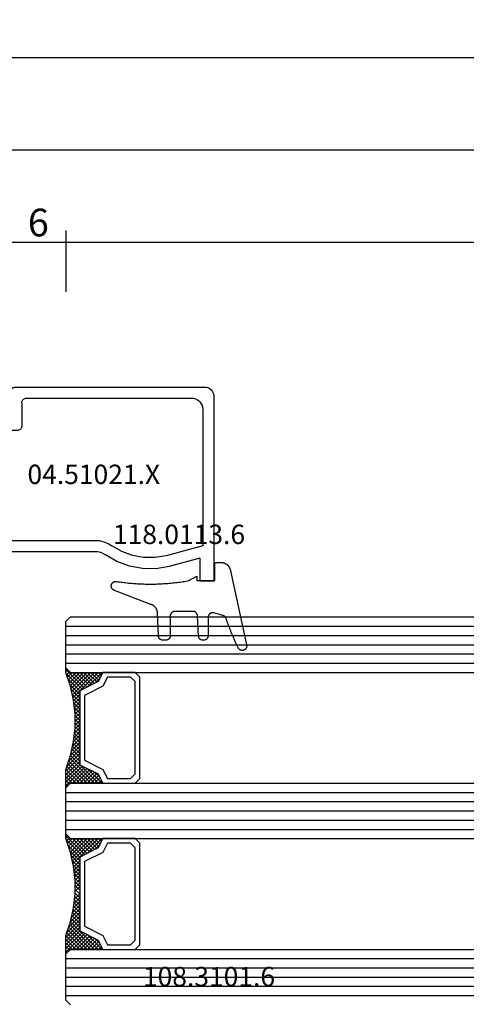
# Model space of a CAD drawing. Units: millimetres. Extents: x -12 to 3049, y -4400 to -50.
# Drawn here: x 1058 to 1106, y -4340 to -4233 of the extents above; entities that cross this region are included whole.
import ezdxf
from ezdxf.enums import TextEntityAlignment as Align

# ---------------------------------------------------------------- set-up
doc = ezdxf.new("R2010")
doc.units = ezdxf.units.MM
doc.header["$PDMODE"] = 3
doc.header["$PDSIZE"] = -0.5
for name, color, linetype in [('CrossSectionsDim', 3, 'Continuous'), ('CrossSectionsGlass', 4, 'Continuous'), ('CrossSectionsGums', 1, 'Continuous'), ('CrossSectionsProfils', 7, 'Continuous'), ('CrossSectionsTexts', 3, 'Continuous')]:
    doc.layers.add(name, color=color, linetype=linetype)
doc.styles.add('CrossSection', font='simplex.shx', dxfattribs={"height": 3})
doc.styles.get("Standard").update_dxf_attribs({"font": 'complex.shx', "height": 60})
doc.dimstyles.new('CrossSection', dxfattribs={"dimtxt": 3, "dimasz": 3, "dimexe": 1.25, "dimexo": 0.625, "dimtad": 1, "dimdec": 1, "dimtxsty": 'CrossSection', "dimblk": 'NONE', "dimcen": 2.5, "dimclrd": 256, "dimclre": 256, "dimadec": 0, "dimazin": 2, "dimtfac": 1, "dimtdec": 4, "dimtofl": 0, "dimtmove": 0, "dimatfit": 3, "dimfxl": 1, "dimtolj": 1, "dimtzin": 0, "dimarcsym": 0})

# ---------------------------------------------------------------- blocks, each defined once
blk = doc.blocks.new('04_51021_X_TEXT_13', base_point=(1055.21, 59.3))
at = {"layer": 'CrossSectionsTexts'}
blk.add_text('04.51021.X', height=2.1, dxfattribs=at).set_placement((1065.71, 65.8), align=Align.CENTER)
blk = doc.blocks.new('04_51021_X', base_point=(2739.81, 1154.16))
at = {"layer": 'CrossSectionsProfils'}
for p, q in [((2716.81, 1171.03), (2716.66, 1170.93)), ((2716.96, 1171.1), (2716.81, 1171.03)), ((2717.13, 1171.15), (2716.96, 1171.1)), ((2717.31, 1171.16), (2717.13, 1171.15)), ((2737.81, 1171.16), (2717.31, 1171.16)), ((2737.89, 1171.16), (2737.81, 1171.16)), ((2737.98, 1171.13), (2737.89, 1171.16)), ((2738.06, 1171.1), (2737.98, 1171.13)), ((2738.13, 1171.05), (2738.06, 1171.1)), ((2738.19, 1170.99), (2738.13, 1171.05)), ((2738.24, 1170.91), (2738.19, 1170.99)), ((2716.32, 1170.34), (2716.31, 1170.16)), ((2716.31, 1170.16), (2716.31, 1150.16)), ((2716.37, 1170.51), (2716.32, 1170.34)), ((2716.44, 1170.66), (2716.37, 1170.51)), ((2716.54, 1170.81), (2716.44, 1170.66)), ((2716.66, 1170.93), (2716.54, 1170.81)), ((2718.3, 1169.89), (2718.11, 1169.8)), ((2718.5, 1169.95), (2718.3, 1169.89)), ((2718.71, 1169.96), (2718.5, 1169.95)), ((2736.61, 1169.96), (2718.71, 1169.96)), ((2736.69, 1169.96), (2736.61, 1169.96)), ((2736.78, 1169.93), (2736.69, 1169.96)), ((2736.86, 1169.9), (2736.78, 1169.93)), ((2736.93, 1169.85), (2736.86, 1169.9)), ((2738.28, 1170.84), (2738.24, 1170.91)), ((2738.3, 1170.75), (2738.28, 1170.84)), ((2738.31, 1170.66), (2738.3, 1170.75)), ((2738.31, 1170.66), (2738.31, 1167.66)), ((2717.52, 1168.97), (2717.51, 1168.76)), ((2717.58, 1169.18), (2717.52, 1168.97)), ((2717.67, 1169.36), (2717.58, 1169.18)), ((2717.79, 1169.54), (2717.67, 1169.36)), ((2717.93, 1169.68), (2717.79, 1169.54)), ((2718.11, 1169.8), (2717.93, 1169.68)), ((2736.99, 1169.79), (2736.93, 1169.85)), ((2737.04, 1169.71), (2736.99, 1169.79)), ((2737.08, 1169.64), (2737.04, 1169.71)), ((2737.1, 1169.55), (2737.08, 1169.64)), ((2737.11, 1169.46), (2737.1, 1169.55)), ((2737.11, 1169.46), (2737.11, 1166.96)), ((2717.51, 1168.76), (2717.51, 1153.96)), ((2739.81, 1167.66), (2740.25, 1168.11)), ((2740.27, 1168.13), (2740.25, 1168.11)), ((2740.3, 1168.15), (2740.27, 1168.13)), ((2740.34, 1168.16), (2740.3, 1168.15)), ((2740.37, 1168.16), (2740.34, 1168.16)), ((2740.41, 1168.16), (2740.37, 1168.16)), ((2740.44, 1168.16), (2740.41, 1168.16)), ((2740.47, 1168.15), (2740.44, 1168.16)), ((2740.5, 1168.13), (2740.47, 1168.15)), ((2740.53, 1168.11), (2740.5, 1168.13)), ((2740.53, 1168.11), (2741.83, 1166.81)), ((2737.11, 1166.96), (2737.11, 1166.88)), ((2737.11, 1166.88), (2737.14, 1166.79)), ((2737.14, 1166.79), (2737.17, 1166.71)), ((2737.17, 1166.71), (2737.22, 1166.64)), ((2739.81, 1167.66), (2738.31, 1167.66)), ((2741.85, 1166.78), (2741.83, 1166.81)), ((2741.87, 1166.75), (2741.85, 1166.78)), ((2741.88, 1166.72), (2741.87, 1166.75)), ((2741.89, 1166.69), (2741.88, 1166.72)), ((2741.89, 1166.65), (2741.89, 1166.69)), ((2737.22, 1166.64), (2737.28, 1166.58)), ((2737.28, 1166.58), (2737.36, 1166.53)), ((2737.36, 1166.53), (2737.43, 1166.5)), ((2737.43, 1166.5), (2737.52, 1166.47)), ((2737.52, 1166.47), (2737.61, 1166.46)), ((2737.61, 1166.46), (2741.69, 1166.46)), ((2741.69, 1166.46), (2741.72, 1166.47)), ((2741.72, 1166.47), (2741.75, 1166.48)), ((2741.75, 1166.48), (2741.79, 1166.49)), ((2741.79, 1166.49), (2741.81, 1166.51)), ((2741.81, 1166.51), (2741.84, 1166.53)), ((2741.84, 1166.53), (2741.86, 1166.56)), ((2741.86, 1166.56), (2741.87, 1166.59)), ((2741.87, 1166.59), (2741.88, 1166.62)), ((2741.88, 1166.62), (2741.89, 1166.65)), ((2717.51, 1153.96), (2721.47, 1152.9)), ((2726.28, 1153.34), (2727.35, 1153.97)), ((2727.77, 1154.22), (2727.35, 1153.97)), ((2728.23, 1154.41), (2727.77, 1154.22)), ((2728.71, 1154.53), (2728.23, 1154.41)), ((2729.21, 1154.56), (2728.71, 1154.53)), ((2741.81, 1154.56), (2729.21, 1154.56)), ((2741.89, 1154.56), (2741.81, 1154.56)), ((2741.98, 1154.53), (2741.89, 1154.56)), ((2742.06, 1154.5), (2741.98, 1154.53)), ((2742.13, 1154.45), (2742.06, 1154.5)), ((2742.19, 1154.39), (2742.13, 1154.45)), ((2742.24, 1154.31), (2742.19, 1154.39)), ((2742.28, 1154.24), (2742.24, 1154.31)), ((2742.3, 1154.15), (2742.28, 1154.24)), ((2742.31, 1154.06), (2742.3, 1154.15)), ((2742.31, 1154.06), (2742.31, 1153.38)), ((2721.47, 1152.9), (2722.68, 1152.69)), ((2723.92, 1152.69), (2725.13, 1152.91)), ((2725.13, 1152.91), (2726.28, 1153.34)), ((2726.8, 1152.26), (2728.05, 1152.99)), ((2728.31, 1153.15), (2728.05, 1152.99)), ((2728.6, 1153.27), (2728.31, 1153.15)), ((2728.9, 1153.34), (2728.6, 1153.27)), ((2729.21, 1153.36), (2728.9, 1153.34)), ((2739.61, 1153.36), (2729.21, 1153.36)), ((2739.64, 1153.36), (2739.61, 1153.36)), ((2739.67, 1153.35), (2739.64, 1153.36)), ((2739.71, 1153.34), (2739.67, 1153.35)), ((2739.73, 1153.32), (2739.71, 1153.34)), ((2739.76, 1153.29), (2739.73, 1153.32)), ((2739.78, 1153.26), (2739.76, 1153.29)), ((2739.79, 1153.23), (2739.78, 1153.26)), ((2739.8, 1153.2), (2739.79, 1153.23)), ((2739.81, 1153.16), (2739.8, 1153.2)), ((2739.81, 1153.16), (2739.81, 1152.16)), ((2740.26, 1151.91), (2742.06, 1152.94)), ((2742.06, 1152.94), (2742.13, 1152.99)), ((2742.13, 1152.99), (2742.19, 1153.06)), ((2742.19, 1153.06), (2742.24, 1153.13)), ((2742.24, 1153.13), (2742.28, 1153.21)), ((2742.28, 1153.21), (2742.3, 1153.29)), ((2742.3, 1153.29), (2742.31, 1153.38)), ((2717.81, 1152.64), (2721.16, 1151.74)), ((2717.81, 1152.64), (2717.81, 1150.16)), ((2722.68, 1152.69), (2723.92, 1152.69)), ((2724.02, 1151.5), (2725.45, 1151.76)), ((2725.45, 1151.76), (2726.8, 1152.26)), ((2739.81, 1152.16), (2739.81, 1152.11)), ((2739.81, 1152.11), (2739.82, 1152.06)), ((2739.82, 1152.06), (2739.85, 1152.01)), ((2739.85, 1152.01), (2739.88, 1151.97)), ((2739.88, 1151.97), (2739.91, 1151.94)), ((2739.91, 1151.94), (2739.96, 1151.91)), ((2739.96, 1151.91), (2740, 1151.88)), ((2740, 1151.88), (2740.05, 1151.87)), ((2740.05, 1151.87), (2740.11, 1151.86)), ((2740.11, 1151.86), (2740.16, 1151.87)), ((2740.16, 1151.87), (2740.21, 1151.88)), ((2740.21, 1151.88), (2740.26, 1151.91)), ((2721.16, 1151.74), (2722.58, 1151.49)), ((2722.58, 1151.49), (2724.02, 1151.5)), ((2717.81, 1150.16), (2716.31, 1150.16))]:
    blk.add_line(p, q, dxfattribs=at)
blk = doc.blocks.new('118_0113_6_TEXT_13', base_point=(1078.71, 55.3))
at = {"layer": 'CrossSectionsTexts'}
blk.add_text('118.0113.6', height=2.1, dxfattribs=at).set_placement((1074.94, 59.3), align=Align.CENTER)
blk = doc.blocks.new('118_0113_6', base_point=(1462, 1136.22))
at = {"layer": 'CrossSectionsGums', "color": 252, "true_color": 0x848484, "flags": 128}
blk.add_lwpolyline([(1461.38, 1132.28), (1461.38, 1130.29), (1461.38, 1130.27), (1461.38, 1130.26), (1461.38, 1130.24), (1461.38, 1130.22), (1461.37, 1130.21), (1461.37, 1130.19), (1461.37, 1130.18), (1461.36, 1130.16), (1461.36, 1130.15), (1461.35, 1130.13), (1461.35, 1130.12), (1461.34, 1130.1), (1461.34, 1130.09), (1461.33, 1130.07), (1461.32, 1130.06), (1461.31, 1130.04), (1461.31, 1130.03), (1461.3, 1130.02), (1461.29, 1130), (1461.28, 1129.99), (1461.27, 1129.98), (1461.26, 1129.97), (1461.25, 1129.95), (1461.24, 1129.94), (1461.23, 1129.93), (1461.21, 1129.92), (1461.2, 1129.91), (1461.19, 1129.9), (1461.18, 1129.89), (1461.16, 1129.88), (1461.15, 1129.87), (1461.14, 1129.87), (1461.12, 1129.86), (1461.11, 1129.85), (1461.09, 1129.84), (1461.08, 1129.84), (1461.06, 1129.83), (1461.05, 1129.83), (1461.03, 1129.82), (1461.02, 1129.82), (1461, 1129.81), (1460.99, 1129.81), (1460.97, 1129.81), (1460.96, 1129.8), (1460.94, 1129.8), (1460.92, 1129.8), (1460.91, 1129.8), (1460.89, 1129.8), (1460.89, 1129.8), (1460.84, 1129.8), (1460.82, 1129.8), (1460.81, 1129.8), (1460.79, 1129.8), (1460.77, 1129.8), (1460.76, 1129.81), (1460.74, 1129.81), (1460.73, 1129.81), (1460.71, 1129.82), (1460.7, 1129.82), (1460.68, 1129.82), (1460.67, 1129.83), (1460.66, 1129.83), (1460.64, 1129.84), (1460.63, 1129.85), (1460.61, 1129.85), (1460.6, 1129.86), (1460.59, 1129.87), (1460.57, 1129.88), (1460.56, 1129.89), (1460.55, 1129.89), (1460.54, 1129.9), (1460.52, 1129.91), (1460.51, 1129.92), (1460.5, 1129.93), (1460.49, 1129.94), (1460.48, 1129.96), (1460.47, 1129.97), (1460.46, 1129.98), (1460.45, 1129.99), (1460.44, 1130), (1460.43, 1130.02), (1460.42, 1130.03), (1460.41, 1130.04), (1460.41, 1130.06), (1460.4, 1130.07), (1460.39, 1130.08), (1460.39, 1130.1), (1460.38, 1130.11), (1460.38, 1130.13), (1460.37, 1130.14), (1460.37, 1130.16), (1460.36, 1130.17), (1460.36, 1130.19), (1460.36, 1130.2), (1460.35, 1130.22), (1460.35, 1130.23), (1460.35, 1130.25), (1460.35, 1130.26), (1460.35, 1130.26), (1460.23, 1132.46), (1460.23, 1132.47), (1460.23, 1132.49), (1460.23, 1132.5), (1460.23, 1132.52), (1460.22, 1132.53), (1460.22, 1132.55), (1460.22, 1132.56), (1460.21, 1132.58), (1460.21, 1132.59), (1460.2, 1132.61), (1460.2, 1132.62), (1460.19, 1132.64), (1460.18, 1132.65), (1460.18, 1132.66), (1460.17, 1132.68), (1460.16, 1132.69), (1460.15, 1132.7), (1460.14, 1132.72), (1460.13, 1132.73), (1460.13, 1132.74), (1460.12, 1132.75), (1460.1, 1132.76), (1460.09, 1132.78), (1460.08, 1132.79), (1460.07, 1132.8), (1460.06, 1132.81), (1460.05, 1132.82), (1460.04, 1132.83), (1460.02, 1132.83), (1460.01, 1132.84), (1460, 1132.85), (1459.98, 1132.86), (1459.97, 1132.87), (1459.96, 1132.87), (1459.94, 1132.88), (1459.93, 1132.89), (1459.91, 1132.89), (1459.9, 1132.9), (1459.88, 1132.9), (1459.87, 1132.9), (1459.85, 1132.91), (1459.84, 1132.91), (1459.82, 1132.91), (1459.81, 1132.92), (1459.79, 1132.92), (1459.78, 1132.92), (1459.76, 1132.92), (1459.75, 1132.92), (1459.75, 1132.92), (1457.77, 1132.92), (1457.76, 1132.92), (1457.74, 1132.92), (1457.72, 1132.92), (1457.71, 1132.92), (1457.69, 1132.91), (1457.68, 1132.91), (1457.66, 1132.91), (1457.65, 1132.9), (1457.63, 1132.9), (1457.62, 1132.89), (1457.6, 1132.89), (1457.59, 1132.88), (1457.57, 1132.88), (1457.56, 1132.87), (1457.54, 1132.86), (1457.53, 1132.85), (1457.52, 1132.85), (1457.5, 1132.84), (1457.49, 1132.83), (1457.48, 1132.82), (1457.46, 1132.81), (1457.45, 1132.8), (1457.44, 1132.79), (1457.43, 1132.78), (1457.42, 1132.77), (1457.41, 1132.75), (1457.4, 1132.74), (1457.39, 1132.73), (1457.38, 1132.72), (1457.37, 1132.7), (1457.36, 1132.69), (1457.35, 1132.68), (1457.34, 1132.66), (1457.34, 1132.65), (1457.33, 1132.63), (1457.32, 1132.62), (1457.32, 1132.6), (1457.31, 1132.59), (1457.31, 1132.57), (1457.3, 1132.56), (1457.3, 1132.54), (1457.29, 1132.53), (1457.29, 1132.51), (1457.29, 1132.5), (1457.29, 1132.48), (1457.29, 1132.46), (1457.29, 1132.45), (1457.29, 1132.43), (1457.29, 1132.43), (1457.29, 1130.29), (1457.28, 1130.27), (1457.28, 1130.26), (1457.28, 1130.24), (1457.28, 1130.22), (1457.28, 1130.21), (1457.28, 1130.19), (1457.27, 1130.18), (1457.27, 1130.16), (1457.26, 1130.15), (1457.26, 1130.13), (1457.25, 1130.12), (1457.25, 1130.1), (1457.24, 1130.09), (1457.23, 1130.07), (1457.23, 1130.06), (1457.22, 1130.04), (1457.21, 1130.03), (1457.2, 1130.02), (1457.19, 1130), (1457.18, 1129.99), (1457.17, 1129.98), (1457.16, 1129.97), (1457.15, 1129.95), (1457.14, 1129.94), (1457.13, 1129.93), (1457.12, 1129.92), (1457.11, 1129.91), (1457.09, 1129.9), (1457.08, 1129.89), (1457.07, 1129.88), (1457.06, 1129.87), (1457.04, 1129.87), (1457.03, 1129.86), (1457.01, 1129.85), (1457, 1129.84), (1456.98, 1129.84), (1456.97, 1129.83), (1456.95, 1129.83), (1456.94, 1129.82), (1456.92, 1129.82), (1456.91, 1129.81), (1456.89, 1129.81), (1456.88, 1129.81), (1456.86, 1129.8), (1456.85, 1129.8), (1456.83, 1129.8), (1456.81, 1129.8), (1456.8, 1129.8), (1456.8, 1129.8), (1456.5, 1129.8), (1456.48, 1129.8), (1456.46, 1129.8), (1456.45, 1129.8), (1456.43, 1129.8), (1456.42, 1129.81), (1456.4, 1129.81), (1456.39, 1129.81), (1456.37, 1129.82), (1456.36, 1129.82), (1456.35, 1129.82), (1456.33, 1129.83), (1456.32, 1129.83), (1456.3, 1129.84), (1456.29, 1129.85), (1456.28, 1129.85), (1456.26, 1129.86), (1456.25, 1129.87), (1456.24, 1129.88), (1456.22, 1129.88), (1456.21, 1129.89), (1456.2, 1129.9), (1456.19, 1129.91), (1456.17, 1129.92), (1456.16, 1129.93), (1456.15, 1129.94), (1456.14, 1129.95), (1456.13, 1129.96), (1456.12, 1129.98), (1456.11, 1129.99), (1456.1, 1130), (1456.09, 1130.01), (1456.09, 1130.02), (1456.08, 1130.04), (1456.07, 1130.05), (1456.06, 1130.06), (1456.06, 1130.08), (1456.05, 1130.09), (1456.04, 1130.11), (1456.04, 1130.12), (1456.03, 1130.13), (1456.03, 1130.15), (1456.02, 1130.16), (1456.02, 1130.18), (1456.02, 1130.19), (1456.01, 1130.21), (1456.01, 1130.22), (1456.01, 1130.24), (1456.01, 1130.25), (1456.01, 1130.25), (1455.9, 1132.81), (1455.89, 1132.83), (1455.89, 1132.86), (1455.89, 1132.88), (1455.88, 1132.91), (1455.88, 1132.93), (1455.87, 1132.95), (1455.87, 1132.98), (1455.86, 1133), (1455.85, 1133.03), (1455.85, 1133.05), (1455.84, 1133.08), (1455.83, 1133.1), (1455.82, 1133.12), (1455.81, 1133.14), (1455.8, 1133.17), (1455.79, 1133.19), (1455.77, 1133.21), (1455.76, 1133.23), (1455.75, 1133.26), (1455.74, 1133.28), (1455.72, 1133.3), (1455.71, 1133.32), (1455.69, 1133.34), (1455.68, 1133.36), (1455.66, 1133.38), (1455.64, 1133.4), (1455.63, 1133.41), (1455.61, 1133.43), (1455.59, 1133.45), (1455.57, 1133.47), (1455.55, 1133.48), (1455.53, 1133.5), (1455.51, 1133.51), (1455.49, 1133.53), (1455.47, 1133.54), (1455.45, 1133.56), (1455.43, 1133.57), (1455.41, 1133.58), (1455.39, 1133.6), (1455.36, 1133.61), (1455.34, 1133.62), (1455.32, 1133.63), (1455.29, 1133.64), (1455.27, 1133.65), (1455.25, 1133.66), (1455.22, 1133.66), (1455.2, 1133.67), (1455.18, 1133.68), (1455.18, 1133.68), (1451.26, 1135.19), (1451.25, 1135.2), (1451.23, 1135.2), (1451.22, 1135.21), (1451.21, 1135.21), (1451.2, 1135.21), (1451.19, 1135.22), (1451.17, 1135.23), (1451.16, 1135.23), (1451.15, 1135.24), (1451.14, 1135.24), (1451.13, 1135.25), (1451.12, 1135.26), (1451.1, 1135.27), (1451.09, 1135.27), (1451.08, 1135.28), (1451.07, 1135.29), (1451.06, 1135.3), (1451.05, 1135.31), (1451.04, 1135.32), (1451.03, 1135.33), (1451.03, 1135.34), (1451.02, 1135.35), (1451.01, 1135.36), (1451, 1135.37), (1450.99, 1135.38), (1450.98, 1135.39), (1450.98, 1135.4), (1450.97, 1135.41), (1450.96, 1135.42), (1450.96, 1135.43), (1450.95, 1135.45), (1450.94, 1135.46), (1450.94, 1135.47), (1450.93, 1135.48), (1450.93, 1135.49), (1450.92, 1135.51), (1450.92, 1135.52), (1450.92, 1135.53), (1450.91, 1135.55), (1450.91, 1135.56), (1450.91, 1135.57), (1450.91, 1135.58), (1450.9, 1135.6), (1450.9, 1135.61), (1450.9, 1135.62), (1450.9, 1135.64), (1450.9, 1135.65), (1450.9, 1135.66), (1450.9, 1135.66), (1450.9, 1135.69), (1450.9, 1135.71), (1450.9, 1135.72), (1450.9, 1135.74), (1450.9, 1135.76), (1450.91, 1135.78), (1450.91, 1135.79), (1450.91, 1135.81), (1450.92, 1135.83), (1450.92, 1135.84), (1450.93, 1135.86), (1450.94, 1135.88), (1450.94, 1135.89), (1450.95, 1135.91), (1450.96, 1135.92), (1450.97, 1135.94), (1450.98, 1135.95), (1450.99, 1135.97), (1451, 1135.98), (1451.01, 1136), (1451.02, 1136.01), (1451.03, 1136.02), (1451.04, 1136.03), (1451.06, 1136.05), (1451.07, 1136.06), (1451.08, 1136.07), (1451.1, 1136.08), (1451.11, 1136.09), (1451.13, 1136.1), (1451.14, 1136.11), (1451.16, 1136.12), (1451.17, 1136.13), (1451.19, 1136.13), (1451.2, 1136.14), (1451.22, 1136.15), (1451.24, 1136.15), (1451.25, 1136.16), (1451.27, 1136.16), (1451.29, 1136.17), (1451.3, 1136.17), (1451.32, 1136.17), (1451.34, 1136.17), (1451.36, 1136.17), (1451.37, 1136.18), (1451.39, 1136.18), (1451.41, 1136.17), (1451.43, 1136.17), (1451.44, 1136.17), (1451.46, 1136.17), (1451.46, 1136.17), (1451.62, 1136.14), (1451.79, 1136.12), (1451.95, 1136.1), (1452.11, 1136.08), (1452.28, 1136.06), (1452.44, 1136.04), (1452.6, 1136.02), (1452.76, 1136), (1452.93, 1135.99), (1453.09, 1135.97), (1453.26, 1135.96), (1453.42, 1135.95), (1453.58, 1135.93), (1453.75, 1135.92), (1453.91, 1135.92), (1454.07, 1135.91), (1454.24, 1135.9), (1454.4, 1135.9), (1454.57, 1135.89), (1454.73, 1135.89), (1454.89, 1135.89), (1455.06, 1135.89), (1455.22, 1135.89), (1455.39, 1135.89), (1455.55, 1135.89), (1455.72, 1135.89), (1455.88, 1135.9), (1456.04, 1135.9), (1456.21, 1135.91), (1456.37, 1135.92), (1456.54, 1135.93), (1456.7, 1135.94), (1456.86, 1135.95), (1457.03, 1135.96), (1457.19, 1135.98), (1457.35, 1135.99), (1457.52, 1136.01), (1457.68, 1136.03), (1457.84, 1136.05), (1458.01, 1136.06), (1458.17, 1136.09), (1458.33, 1136.11), (1458.5, 1136.13), (1458.66, 1136.16), (1458.82, 1136.18), (1458.98, 1136.21), (1459.14, 1136.23), (1459.31, 1136.26), (1459.31, 1136.26), (1460.16, 1136.75), (1460.16, 1136.27), (1462.11, 1136.27), (1462.11, 1138.22), (1462.82, 1138.22), (1462.85, 1138.21), (1462.88, 1138.21), (1462.9, 1138.21), (1462.93, 1138.21), (1462.96, 1138.21), (1462.98, 1138.2), (1463.01, 1138.2), (1463.03, 1138.19), (1463.06, 1138.19), (1463.09, 1138.18), (1463.11, 1138.17), (1463.14, 1138.16), (1463.16, 1138.15), (1463.19, 1138.14), (1463.21, 1138.13), (1463.24, 1138.12), (1463.26, 1138.11), (1463.28, 1138.1), (1463.31, 1138.09), (1463.33, 1138.07), (1463.35, 1138.06), (1463.37, 1138.04), (1463.4, 1138.03), (1463.42, 1138.01), (1463.44, 1138), (1463.46, 1137.98), (1463.48, 1137.96), (1463.5, 1137.94), (1463.52, 1137.92), (1463.54, 1137.9), (1463.55, 1137.88), (1463.57, 1137.86), (1463.59, 1137.84), (1463.6, 1137.82), (1463.62, 1137.8), (1463.63, 1137.78), (1463.65, 1137.76), (1463.66, 1137.73), (1463.68, 1137.71), (1463.69, 1137.69), (1463.7, 1137.66), (1463.71, 1137.64), (1463.72, 1137.61), (1463.73, 1137.59), (1463.74, 1137.56), (1463.75, 1137.54), (1463.76, 1137.51), (1463.77, 1137.49), (1463.77, 1137.49), (1465.55, 1129.32), (1465.56, 1129.29), (1465.56, 1129.26), (1465.57, 1129.23), (1465.57, 1129.2), (1465.57, 1129.17), (1465.56, 1129.14), (1465.56, 1129.11), (1465.55, 1129.08), (1465.55, 1129.05), (1465.54, 1129.02), (1465.53, 1128.99), (1465.51, 1128.97), (1465.5, 1128.94), (1465.48, 1128.92), (1465.46, 1128.89), (1465.44, 1128.87), (1465.42, 1128.85), (1465.4, 1128.83), (1465.38, 1128.81), (1465.36, 1128.79), (1465.33, 1128.77), (1465.3, 1128.76), (1465.28, 1128.75), (1465.25, 1128.73), (1465.22, 1128.72), (1465.19, 1128.72), (1465.16, 1128.71), (1465.13, 1128.71), (1465.1, 1128.7), (1465.07, 1128.7), (1465.04, 1128.7), (1465.01, 1128.71), (1464.98, 1128.71), (1464.95, 1128.72), (1464.93, 1128.73), (1464.9, 1128.74), (1464.87, 1128.75), (1464.84, 1128.76), (1464.82, 1128.78), (1464.79, 1128.8), (1464.77, 1128.81), (1464.75, 1128.83), (1464.73, 1128.86), (1464.71, 1128.88), (1464.69, 1128.9), (1464.67, 1128.93), (1464.66, 1128.95), (1464.64, 1128.98), (1464.64, 1128.98), (1464.61, 1129.04), (1464.58, 1129.11), (1464.55, 1129.17), (1464.52, 1129.24), (1464.49, 1129.3), (1464.45, 1129.37), (1464.42, 1129.43), (1464.39, 1129.5), (1464.36, 1129.56), (1464.33, 1129.63), (1464.3, 1129.69), (1464.27, 1129.76), (1464.25, 1129.83), (1464.22, 1129.89), (1464.19, 1129.96), (1464.16, 1130.02), (1464.13, 1130.09), (1464.1, 1130.16), (1464.07, 1130.22), (1464.04, 1130.29), (1464.02, 1130.35), (1463.99, 1130.42), (1463.96, 1130.49), (1463.93, 1130.55), (1463.91, 1130.62), (1463.88, 1130.69), (1463.85, 1130.75), (1463.83, 1130.82), (1463.8, 1130.89), (1463.77, 1130.96), (1463.75, 1131.02), (1463.72, 1131.09), (1463.69, 1131.16), (1463.67, 1131.22), (1463.64, 1131.29), (1463.62, 1131.36), (1463.59, 1131.43), (1463.57, 1131.49), (1463.54, 1131.56), (1463.52, 1131.63), (1463.49, 1131.7), (1463.47, 1131.76), (1463.45, 1131.83), (1463.42, 1131.9), (1463.4, 1131.97), (1463.37, 1132.04), (1463.35, 1132.1), (1463.33, 1132.17), (1463.33, 1132.17), (1463.32, 1132.18), (1463.32, 1132.19), (1463.32, 1132.2), (1463.31, 1132.21), (1463.31, 1132.22), (1463.3, 1132.23), (1463.3, 1132.24), (1463.29, 1132.24), (1463.29, 1132.25), (1463.28, 1132.26), (1463.28, 1132.27), (1463.27, 1132.28), (1463.27, 1132.29), (1463.26, 1132.29), (1463.26, 1132.3), (1463.25, 1132.31), (1463.24, 1132.32), (1463.24, 1132.33), (1463.23, 1132.33), (1463.22, 1132.34), (1463.22, 1132.35), (1463.21, 1132.36), (1463.2, 1132.36), (1463.2, 1132.37), (1463.19, 1132.38), (1463.18, 1132.38), (1463.17, 1132.39), (1463.17, 1132.4), (1463.16, 1132.4), (1463.15, 1132.41), (1463.14, 1132.41), (1463.13, 1132.42), (1463.13, 1132.42), (1463.12, 1132.43), (1463.11, 1132.44), (1463.1, 1132.44), (1463.09, 1132.45), (1463.08, 1132.45), (1463.07, 1132.45), (1463.07, 1132.46), (1463.06, 1132.46), (1463.05, 1132.47), (1463.04, 1132.47), (1463.03, 1132.48), (1463.02, 1132.48), (1463.01, 1132.48), (1463, 1132.49), (1462.99, 1132.49), (1462.99, 1132.49), (1461.99, 1132.76), (1461.98, 1132.76), (1461.96, 1132.76), (1461.94, 1132.77), (1461.92, 1132.77), (1461.9, 1132.77), (1461.88, 1132.77), (1461.86, 1132.77), (1461.85, 1132.77), (1461.83, 1132.77), (1461.81, 1132.77), (1461.79, 1132.77), (1461.77, 1132.76), (1461.75, 1132.76), (1461.74, 1132.75), (1461.72, 1132.75), (1461.7, 1132.74), (1461.68, 1132.74), (1461.67, 1132.73), (1461.65, 1132.72), (1461.63, 1132.71), (1461.62, 1132.7), (1461.6, 1132.69), (1461.59, 1132.68), (1461.57, 1132.67), (1461.56, 1132.66), (1461.54, 1132.65), (1461.53, 1132.64), (1461.52, 1132.62), (1461.5, 1132.61), (1461.49, 1132.59), (1461.48, 1132.58), (1461.47, 1132.56), (1461.46, 1132.55), (1461.45, 1132.53), (1461.44, 1132.52), (1461.43, 1132.5), (1461.42, 1132.48), (1461.42, 1132.47), (1461.41, 1132.45), (1461.4, 1132.43), (1461.4, 1132.41), (1461.39, 1132.4), (1461.39, 1132.38), (1461.39, 1132.36), (1461.38, 1132.34), (1461.38, 1132.32), (1461.38, 1132.3), (1461.38, 1132.28), (1461.38, 1132.28)], dxfattribs=at)
blk = doc.blocks.new('108_3101_6_TEXT_13', base_point=(1081.61, 4.4))
at = {"layer": 'CrossSectionsTexts'}
blk.add_text('108.3101.6', height=2.1, dxfattribs=at).set_placement((1078.19, 11.4), align=Align.CENTER)
blk = doc.blocks.new('42_mm_7', base_point=(778.99, 0))
at = {"layer": 'CrossSectionsGlass'}
for p, q in [((800, -1), (0, -1)), ((799.5, 0), (800, -0.5)), ((800, -0.5), (800, -5.5)), ((800, -2), (0, -2)), ((800, -3), (0, -3)), ((800, -4), (0, -4)), ((800, -5), (0, -5)), ((799.5, -6), (0.5, -6)), ((796.1, -6), (796.03, -6.07)), ((797.7, -7.6), (796.1, -6)), ((796.5, -6), (796.16, -6.33)), ((796.9, -6), (796.3, -6.6)), ((797.3, -6), (796.43, -6.87)), ((799.5, -9), (796.5, -6)), ((797.7, -6), (796.63, -7.07)), ((798.1, -6), (796.9, -7.2)), ((799.6, -8.7), (796.9, -6)), ((798.5, -6), (797.16, -7.33)), ((799.7, -8.4), (797.3, -6)), ((798.9, -6), (797.43, -7.47)), ((799.3, -6), (797.7, -7.6)), ((799.8, -8.1), (797.7, -6)), ((800, -5.7), (797.96, -7.73)), ((799.9, -7.8), (798.1, -6)), ((800, -6.1), (798.23, -7.87)), ((800, -7.5), (798.5, -6)), ((800, -7.1), (798.9, -6)), ((800, -6.7), (799.3, -6)), ((799.5, -6), (800, -5.5)), ((800, -6.3), (799.6, -5.9)), ((800, -5.9), (799.8, -5.7)), ((796.9, -7.2), (796.3, -6.6)), ((800, -6.5), (798.5, -8)), ((800, -6.9), (798.5, -8.4)), ((800, -7.3), (798.5, -8.8)), ((799.9, -7.8), (798.5, -9.2)), ((799.7, -8.4), (798.5, -9.6)), ((799.43, -9.33), (798.5, -8.4)), ((799.36, -9.67), (798.5, -8.8)), ((799.5, -9), (798.5, -10)), ((799.3, -10), (798.5, -9.2)), ((799.4, -9.5), (798.5, -10.4)), ((799.23, -10.33), (798.5, -9.6)), ((799.3, -10), (798.5, -10.8)), ((799.17, -10.68), (798.5, -10)), ((799.12, -11.03), (798.5, -10.4)), ((799.2, -10.5), (798.5, -11.2)), ((799.08, -11.38), (798.5, -10.8)), ((799.13, -10.96), (798.5, -11.6)), ((799.03, -11.74), (798.5, -11.2)), ((799.07, -11.42), (798.5, -12)), ((799, -12.1), (798.5, -11.6)), ((799, -12.5), (798.5, -12)), ((799, -12.3), (798.5, -12.8)), ((799, -12.9), (798.5, -12.4)), ((799, -12.7), (798.5, -13.2)), ((799, -13.3), (798.5, -12.8)), ((799, -13.1), (798.5, -13.6)), ((799.03, -13.73), (798.5, -13.2)), ((799, -13.5), (798.5, -14)), ((799.09, -14.19), (798.5, -13.6)), ((799.04, -13.85), (798.5, -14.4)), ((799.15, -14.65), (798.5, -14)), ((799.09, -14.21), (798.5, -14.8)), ((799.22, -15.13), (798.5, -14.4)), ((799.14, -14.56), (798.5, -15.2)), ((799.32, -15.63), (798.5, -14.8)), ((799.18, -14.91), (798.5, -15.6)), ((799.25, -15.25), (796.5, -18)), ((799.31, -15.58), (796.9, -18)), ((799.38, -15.92), (797.3, -18)), ((799.42, -16.13), (798.5, -15.2)), ((799.55, -16.65), (798.5, -15.6)), ((797.7, -16.4), (796.1, -18)), ((796.9, -16.8), (796.3, -17.4)), ((797.7, -18), (796.63, -16.93)), ((798.1, -18), (796.9, -16.8)), ((798.5, -18), (797.16, -16.67)), ((798.9, -18), (797.43, -16.53)), ((799.45, -16.25), (797.7, -18)), ((799.3, -18), (797.7, -16.4)), ((800, -18.3), (797.96, -16.27)), ((799.52, -16.58), (798.1, -18)), ((799.95, -17.85), (798.23, -16.13)), ((799.75, -17.25), (798.5, -16)), ((799.62, -16.88), (798.5, -18)), ((799.5, -18), (0.5, -18)), ((796.1, -18), (796.03, -17.93)), ((796.5, -18), (796.16, -17.67)), ((796.9, -18), (796.3, -17.4)), ((797.3, -18), (796.43, -17.13)), ((799.72, -17.18), (798.9, -18)), ((799.82, -17.48), (799.3, -18)), ((799.5, -18), (800, -18.5)), ((799.92, -17.78), (799.6, -18.1)), ((800.02, -18.08), (799.8, -18.3)), ((800, -19), (0, -19)), ((800, -18.5), (800, -23.5)), ((800, -20), (0, -20)), ((800, -21), (0, -21)), ((800, -22), (0, -22)), ((800, -23), (0, -23)), ((799.5, -24), (0.5, -24)), ((797.7, -25.6), (796.1, -24)), ((796.5, -24), (796.16, -24.33)), ((796.9, -24), (796.3, -24.6)), ((797.3, -24), (796.43, -24.87)), ((799.5, -27), (796.5, -24)), ((797.7, -24), (796.63, -25.07)), ((798.1, -24), (796.9, -25.2)), ((799.6, -26.7), (796.9, -24)), ((798.5, -24), (797.16, -25.33)), ((799.7, -26.4), (797.3, -24)), ((798.9, -24), (797.43, -25.47)), ((799.3, -24), (797.7, -25.6)), ((799.8, -26.1), (797.7, -24)), ((800, -23.7), (797.96, -25.73)), ((799.9, -25.8), (798.1, -24)), ((800, -24.1), (798.23, -25.87)), ((800, -25.5), (798.5, -24)), ((800, -24.5), (798.5, -26)), ((800, -25.1), (798.9, -24)), ((800, -24.7), (799.3, -24)), ((799.5, -24), (800, -23.5)), ((800, -24.3), (799.6, -23.9)), ((800, -23.9), (799.8, -23.7)), ((796.9, -25.2), (796.3, -24.6)), ((800, -24.9), (798.5, -26.4)), ((800, -25.3), (798.5, -26.8)), ((799.9, -25.8), (798.5, -27.2)), ((799.7, -26.4), (798.5, -27.6)), ((799.43, -27.33), (798.5, -26.4)), ((799.36, -27.67), (798.5, -26.8)), ((799.5, -27), (798.5, -28)), ((799.3, -28), (798.5, -27.2)), ((799.4, -27.5), (798.5, -28.4)), ((799.23, -28.33), (798.5, -27.6)), ((799.3, -28), (798.5, -28.8)), ((799.17, -28.68), (798.5, -28)), ((799.12, -29.03), (798.5, -28.4)), ((799.2, -28.5), (798.5, -29.2)), ((799.08, -29.38), (798.5, -28.8)), ((799.13, -28.96), (798.5, -29.6)), ((799.03, -29.74), (798.5, -29.2)), ((799.07, -29.42), (798.5, -30)), ((799, -30.1), (798.5, -29.6)), ((799.01, -29.88), (798.5, -30.4)), ((799, -30.5), (798.5, -30)), ((799, -30.3), (798.5, -30.8)), ((799, -30.9), (798.5, -30.4)), ((799, -30.7), (798.5, -31.2)), ((799, -31.3), (798.5, -30.8)), ((799, -31.1), (798.5, -31.6)), ((799.03, -31.73), (798.5, -31.2)), ((799, -31.5), (798.5, -32)), ((799.09, -32.19), (798.5, -31.6)), ((799.04, -31.85), (798.5, -32.4)), ((799.15, -32.65), (798.5, -32)), ((799.09, -32.21), (798.5, -32.8)), ((799.22, -33.13), (798.5, -32.4)), ((799.14, -32.56), (798.5, -33.2)), ((799.32, -33.63), (798.5, -32.8)), ((799.18, -32.91), (798.5, -33.6)), ((799.25, -33.25), (796.5, -36)), ((799.31, -33.58), (796.9, -36)), ((799.38, -33.92), (797.3, -36)), ((799.42, -34.13), (798.5, -33.2)), ((799.55, -34.65), (798.5, -33.6)), ((799.75, -35.25), (798.5, -34)), ((797.7, -34.4), (796.1, -36)), ((796.9, -34.8), (796.3, -35.4)), ((797.3, -36), (796.43, -35.13)), ((797.7, -36), (796.63, -34.93)), ((798.1, -36), (796.9, -34.8)), ((798.5, -36), (797.16, -34.67)), ((798.9, -36), (797.43, -34.53)), ((799.45, -34.25), (797.7, -36)), ((799.3, -36), (797.7, -34.4)), ((800, -36.3), (797.96, -34.27)), ((799.52, -34.58), (798.1, -36)), ((799.95, -35.85), (798.23, -34.13)), ((799.62, -34.88), (798.5, -36)), ((799.72, -35.18), (798.9, -36)), ((799.5, -36), (0.5, -36)), ((796.1, -36), (796.03, -35.93)), ((796.5, -36), (796.16, -35.67)), ((796.9, -36), (796.3, -35.4)), ((799.82, -35.48), (799.3, -36)), ((799.5, -36), (800, -36.5)), ((799.92, -35.78), (799.6, -36.1)), ((800.02, -36.08), (799.8, -36.3)), ((800, -37), (0, -37)), ((800, -36.5), (800, -41.5)), ((800, -38), (0, -38)), ((800, -39), (0, -39)), ((800, -40), (0, -40)), ((800, -41), (0, -41)), ((799.5, -42), (800, -41.5)), ((799.5, -42), (0.5, -42))]:
    blk.add_line(p, q, dxfattribs=at)
at = {"layer": 'CrossSectionsGlass', "flags": 128}
for points in [[(792.5, -6), (792, -6.5), (792, -17.5), (792.5, -18), (796, -18), (796.5, -17), (798.5, -16), (798.5, -8), (796.5, -7), (796, -6), (792.5, -6)], [(796, -18), (796.5, -17), (798.5, -16), (798.5, -8), (796.5, -7), (796, -6), (799.5, -6), (800, -5.5), (800, -7.5), (799.5, -9), (799.2, -10.5), (799, -12), (799, -13.5), (799.2, -15), (799.5, -16.5), (800, -18), (800, -18.5), (799.5, -18), (796, -18)], [(793, -6.5), (792.5, -7), (792.5, -17), (793, -17.5), (795.5, -17.5), (796, -16.5), (798, -15.5), (798, -8.5), (796, -7.5), (795.5, -6.5), (793, -6.5)], [(792.5, -24), (792, -24.5), (792, -35.5), (792.5, -36), (796, -36), (796.5, -35), (798.5, -34), (798.5, -26), (796.5, -25), (796, -24), (792.5, -24)], [(793, -24.5), (792.5, -25), (792.5, -35), (793, -35.5), (795.5, -35.5), (796, -34.5), (798, -33.5), (798, -26.5), (796, -25.5), (795.5, -24.5), (793, -24.5)], [(796, -36), (796.5, -35), (798.5, -34), (798.5, -26), (796.5, -25), (796, -24), (799.5, -24), (800, -23.5), (800, -25.5), (799.5, -27), (799.2, -28.5), (799, -30), (799, -31.5), (799.2, -33), (799.5, -34.5), (800, -36), (800, -36.5), (799.5, -36), (796, -36)]]:
    blk.add_lwpolyline(points, dxfattribs=at)
blk = doc.blocks.new('*D354')
at = {"layer": 'CrossSectionsDim', "lineweight": -2}
for p, q in [((1056.705, 86.625), (1056.705, 93.25)), ((1062.705, 86.625), (1062.705, 93.25)), ((1056.705, 92), (1062.705, 92))]:
    blk.add_line(p, q, dxfattribs=at)
at = {"layer": 'Defpoints', "color": 0}
for p in [(1062.705, 92), (1056.705, 86), (1062.705, 86)]:
    blk.add_point(p, dxfattribs=at)
at = {"layer": 'CrossSectionsDim', "color": 0, "insert": (1059.705, 94.125), "char_height": 3, "attachment_point": 5, "style": 'CrossSection'}
blk.add_mtext('\\A1;6', dxfattribs=at)
blk = doc.blocks.new('_NONE')
blk = doc.blocks.new('*D355')
at = {"layer": 'CrossSectionsDim', "lineweight": -2}
for p, q in [((1062.705, 86.625), (1062.705, 93.25)), ((1862.7, 86.625), (1862.7, 93.25)), ((1062.705, 92), (1862.7, 92))]:
    blk.add_line(p, q, dxfattribs=at)
at = {"layer": 'Defpoints', "color": 0}
for p in [(1862.7, 92), (1062.705, 86), (1862.7, 86)]:
    blk.add_point(p, dxfattribs=at)
at = {"layer": 'CrossSectionsDim', "color": 0, "insert": (1462.7025, 94.125), "char_height": 3, "attachment_point": 5, "style": 'CrossSection'}
blk.add_mtext('\\A1;800', dxfattribs=at)
blk = doc.blocks.new('*D356')
at = {"layer": 'CrossSectionsDim', "lineweight": -2}
for p, q in [((1056.705, 96.625), (1056.705, 103.25)), ((1868.7, 96.625), (1868.7, 103.25)), ((1056.705, 102), (1868.7, 102))]:
    blk.add_line(p, q, dxfattribs=at)
at = {"layer": 'Defpoints', "color": 0}
for p in [(1868.7, 102), (1056.705, 96), (1868.7, 96)]:
    blk.add_point(p, dxfattribs=at)
at = {"layer": 'CrossSectionsDim', "color": 0, "insert": (1462.7025, 104.125), "char_height": 3, "attachment_point": 5, "style": 'CrossSection'}
blk.add_mtext('\\A1;812', dxfattribs=at)
blk = doc.blocks.new('*D362')
at = {"layer": 'CrossSectionsDim', "lineweight": -2}
for p, q in [((1009.995, 106.625), (1009.995, 113.25)), ((1935.4, 106.625), (1935.4, 113.25)), ((1009.995, 112), (1935.4, 112))]:
    blk.add_line(p, q, dxfattribs=at)
at = {"layer": 'Defpoints', "color": 0}
for p in [(1935.4, 112), (1009.995, 106), (1935.4, 106)]:
    blk.add_point(p, dxfattribs=at)
at = {"layer": 'CrossSectionsDim', "color": 0, "insert": (1472.6975, 114.125), "char_height": 3, "attachment_point": 5, "style": 'CrossSection'}
blk.add_mtext('\\A1;925', dxfattribs=at)
blk = doc.blocks.new('*D242')
at = {"layer": 'CrossSectionsDim', "lineweight": -2}
for p, q in [((1056.705, -4262.375), (1056.705, -4255.75)), ((1062.705, -4262.375), (1062.705, -4255.75)), ((1056.705, -4257), (1062.705, -4257))]:
    blk.add_line(p, q, dxfattribs=at)
at = {"layer": 'Defpoints', "color": 0}
for p in [(1062.705, -4257), (1056.705, -4263), (1062.705, -4263)]:
    blk.add_point(p, dxfattribs=at)
at = {"layer": 'CrossSectionsDim', "color": 0, "insert": (1059.705, -4254.875), "char_height": 3, "attachment_point": 5, "style": 'CrossSection'}
blk.add_mtext('\\A1;6', dxfattribs=at)
blk = doc.blocks.new('*D243')
at = {"layer": 'CrossSectionsDim', "lineweight": -2}
for p, q in [((1062.705, -4262.375), (1062.705, -4255.75)), ((1862.7, -4262.375), (1862.7, -4255.75)), ((1062.705, -4257), (1862.7, -4257))]:
    blk.add_line(p, q, dxfattribs=at)
at = {"layer": 'Defpoints', "color": 0}
for p in [(1862.7, -4257), (1062.705, -4263), (1862.7, -4263)]:
    blk.add_point(p, dxfattribs=at)
at = {"layer": 'CrossSectionsDim', "color": 0, "insert": (1462.7025, -4254.875), "char_height": 3, "attachment_point": 5, "style": 'CrossSection'}
blk.add_mtext('\\A1;800', dxfattribs=at)
blk = doc.blocks.new('*D244')
at = {"layer": 'CrossSectionsDim', "lineweight": -2}
for p, q in [((1056.705, -4252.375), (1056.705, -4245.75)), ((1868.7, -4252.375), (1868.7, -4245.75)), ((1056.705, -4247), (1868.7, -4247))]:
    blk.add_line(p, q, dxfattribs=at)
at = {"layer": 'Defpoints', "color": 0}
for p in [(1868.7, -4247), (1056.705, -4253), (1868.7, -4253)]:
    blk.add_point(p, dxfattribs=at)
at = {"layer": 'CrossSectionsDim', "color": 0, "insert": (1462.7025, -4244.875), "char_height": 3, "attachment_point": 5, "style": 'CrossSection'}
blk.add_mtext('\\A1;812', dxfattribs=at)
blk = doc.blocks.new('*D250')
at = {"layer": 'CrossSectionsDim', "lineweight": -2}
for p, q in [((1009.995, -4242.375), (1009.995, -4235.75)), ((1935.4, -4242.375), (1935.4, -4235.75)), ((1009.995, -4237), (1935.4, -4237))]:
    blk.add_line(p, q, dxfattribs=at)
at = {"layer": 'Defpoints', "color": 0}
for p in [(1935.4, -4237), (1009.995, -4243), (1935.4, -4243)]:
    blk.add_point(p, dxfattribs=at)
at = {"layer": 'CrossSectionsDim', "color": 0, "insert": (1472.6975, -4234.875), "char_height": 3, "attachment_point": 5, "style": 'CrossSection'}
blk.add_mtext('\\A1;925', dxfattribs=at)
blk = doc.blocks.new('CS_5HORL2')
at = {"layer": 'CrossSectionsGlass', "rotation": 180}
blk.add_blockref('42_mm_7', (1083.71, 9.4), dxfattribs=at)
at = {"layer": 'CrossSectionsGums'}
blk.add_blockref('118_0113_6', (1078.71, 55.3), dxfattribs=at)
at = {"layer": 'CrossSectionsProfils', "yscale": -1, "rotation": 180}
blk.add_blockref('04_51021_X', (1055.21, 59.3), dxfattribs=at)
at = {"layer": 'CrossSectionsTexts'}
for name, p in [('04_51021_X_TEXT_13', (1055.21, 59.3)), ('118_0113_6_TEXT_13', (1078.71, 55.3)), ('108_3101_6_TEXT_13', (1081.61, 4.4))]:
    blk.add_blockref(name, p, dxfattribs=at)
at = {"layer": 'CrossSectionsDim'}
for base, p1, p2, text, picture, middle in [((1935.4, 112), (1010, 106), (1935.4, 106), '925', '*D362', (1472.7, 112)), ((1868.7, 102), (1056.7, 96), (1868.7, 96), '812', '*D356', (1462.7, 102)), ((1062.7, 92), (1056.7, 86), (1062.7, 86), '6', '*D354', (1059.7, 92)), ((1862.7, 92), (1062.7, 86), (1862.7, 86), '800', '*D355', (1462.7, 92))]:
    dim = blk.add_linear_dim(base=base, p1=p1, p2=p2, text=text, dimstyle='CrossSection', override={"dimpost": '<>'}, dxfattribs=at)
    dim.commit()
    dim.dimension.update_dxf_attribs({"geometry": picture, "text_midpoint": middle, "dimtype": 160})

msp = doc.modelspace()

# ---------------------------------------------------------------- block references
msp.add_blockref('CS_5HORL2', (0, -4349))
at = {"layer": 'CrossSectionsGlass', "rotation": 180}
msp.add_blockref('42_mm_7', (1083.71, -4339.6), dxfattribs=at)
at = {"layer": 'CrossSectionsGums'}
msp.add_blockref('118_0113_6', (1078.71, -4293.7), dxfattribs=at)
at = {"layer": 'CrossSectionsProfils', "yscale": -1, "rotation": 180}
msp.add_blockref('04_51021_X', (1055.21, -4289.7), dxfattribs=at)
at = {"layer": 'CrossSectionsTexts'}
for name, p in [('04_51021_X_TEXT_13', (1055.21, -4289.7)), ('118_0113_6_TEXT_13', (1078.71, -4293.7)), ('108_3101_6_TEXT_13', (1081.61, -4344.6))]:
    msp.add_blockref(name, p, dxfattribs=at)

# ---------------------------------------------------------------- dimensions: what is measured, and where the dimension line sits
at = {"layer": 'CrossSectionsDim'}
for base, p1, p2, text, picture, middle in [((1935.4, -4237), (1010, -4243), (1935.4, -4243), '925', '*D250', (1472.7, -4237)), ((1868.7, -4247), (1056.7, -4253), (1868.7, -4253), '812', '*D244', (1462.7, -4247)), ((1062.7, -4257), (1056.7, -4263), (1062.7, -4263), '6', '*D242', (1059.7, -4257)), ((1862.7, -4257), (1062.7, -4263), (1862.7, -4263), '800', '*D243', (1462.7, -4257))]:
    dim = msp.add_linear_dim(base=base, p1=p1, p2=p2, text=text, dimstyle='CrossSection', override={"dimpost": '<>'}, dxfattribs=at)
    dim.commit()
    dim.dimension.update_dxf_attribs({"geometry": picture, "text_midpoint": middle, "dimtype": 160})

doc.saveas('drawing.dxf')
